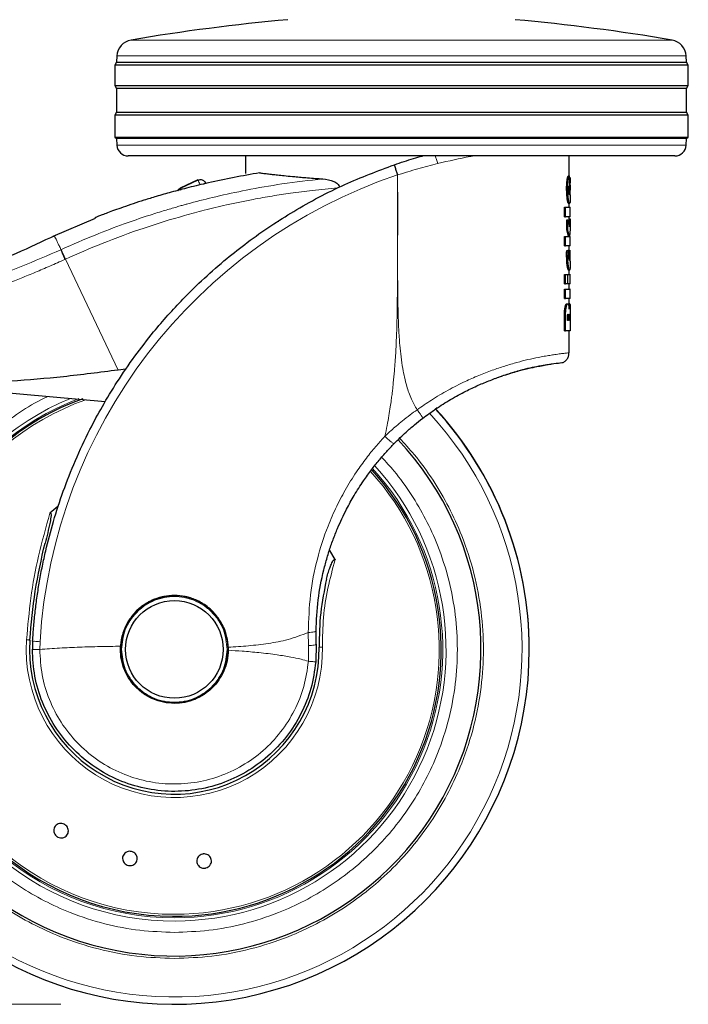
# Model space of a CAD drawing. Units: millimetres. Extents: x 0 to 210, y 0 to 297.
# Drawn here: x 46 to 52, y 204 to 213 of the extents above; entities that cross this region are included whole.
import ezdxf

# ---------------------------------------------------------------- set-up
doc = ezdxf.new("R2010")
doc.units = ezdxf.units.MM
doc.styles.add('SLDTEXTSTYLE0', font='TXT', dxfattribs={"width": 0.75})
doc.dimstyles.new('SLDDIMSTYLE2', dxfattribs={"dimtxt": 3.5, "dimasz": 3.302, "dimexe": 0, "dimexo": 0.0625, "dimgap": 0.875, "dimtad": 1, "dimdec": 0, "dimlfac": 20, "dimrnd": 1e-09, "dimzin": 12, "dimdsep": 46, "dimtxsty": 'SLDTEXTSTYLE0', "dimsah": 1, "dimcen": 0.09, "dimadec": 0, "dimazin": 3, "dimtol": 1, "dimtp": 3, "dimtm": 3, "dimtfac": 1, "dimtdec": 0, "dimtofl": 0, "dimtmove": 0, "dimatfit": 3, "dimfxl": 1, "dimfrac": 2, "dimtolj": 1, "dimarcsym": 0})

# ---------------------------------------------------------------- blocks, each defined once
blk = doc.blocks.new('_D_4')
at = {"color": 7, "linetype": 'Continuous', "lineweight": 0}
for p, q in [((49.6402, 226.9123), (32.694, 226.9123)), ((33.694, 226.9123), (33.694, 204.1513)), ((46.8512, 204.1513), (32.694, 204.1513))]:
    blk.add_line(p, q, dxfattribs=at)
at = {"color": 7, "linetype": 'Continuous', "lineweight": 18}
for points in [[(33.694, 226.9123), (33.194, 223.6103), (34.194, 223.6103)], [(33.694, 204.1513), (34.194, 207.4533), (33.194, 207.4533)]]:
    blk.add_solid(points, dxfattribs=at)
at = {"color": 7, "linetype": 'Continuous', "lineweight": 18, "char_height": 3.5, "attachment_point": 1, "rotation": 90, "style": 'SLDTEXTSTYLE0'}
for s, insert in [('±3', (29.1823, 217.503)), ('455', (29.1823, 208.4322))]:
    blk.add_mtext(s, dxfattribs=dict(at, insert=insert))

msp = doc.modelspace()

# ---------------------------------------------------------------- linework, layer by layer
at = {"color": 8, "linetype": 'Continuous', "lineweight": 18}
for p, q in [((47.46957, 212.64189), (52.2328, 212.64189)), ((52.35745, 212.50186), (47.34492, 212.50186)), ((47.34517, 211.71611), (52.3572, 211.71611)), ((48.0602, 211.40875), (48.05916, 211.41095)), ((51.30857, 211.40324), (51.31869, 211.40324)), ((51.30483, 211.33301), (51.31497, 211.33301)), ((51.33296, 211.34137), (51.3348, 211.34137)), ((51.3109, 211.24102), (51.32101, 211.24102)), ((48.77073, 211.04335), (48.75984, 211.04335)), ((46.85734, 210.79814), (46.85294, 210.79614)), ((51.30516, 210.76952), (51.3153, 210.76952)), ((46.89209, 210.71288), (46.88774, 210.7109)), ((46.89209, 210.71288), (47.35513, 209.73621)), ((51.30491, 210.74919), (51.31506, 210.74919)), ((51.31051, 210.65381), (51.32062, 210.65381)), ((51.29099, 210.28821), (51.30123, 210.28821)), ((51.28527, 210.19814), (51.29555, 210.19814)), ((51.32148, 210.18786), (51.31193, 210.18786)), ((49.03071, 207.42581), (49.03333, 207.30948)), ((46.66619, 207.27635), (46.66839, 207.3442)), ((49.03333, 207.30948), (49.03164, 207.17246))]:
    msp.add_line(p, q, dxfattribs=at)
at = {"color": 7, "linetype": 'Continuous', "lineweight": 25}
for p, q in [((47.34492, 212.50186), (47.34203, 212.4467)), ((52.36034, 212.4467), (52.35745, 212.50186)), ((47.34203, 212.4467), (47.32618, 212.42135)), ((47.32618, 212.42135), (47.32618, 212.24135)), ((52.37618, 212.42135), (47.32618, 212.42135)), ((47.34203, 212.4467), (52.36034, 212.4467)), ((52.37618, 212.42135), (52.36034, 212.4467)), ((52.37618, 212.24135), (52.37618, 212.42135)), ((47.32618, 212.24135), (47.3428, 212.21476)), ((47.32618, 212.24135), (52.37618, 212.24135)), ((47.3428, 212.21476), (47.3428, 212.00793)), ((52.35957, 212.21476), (47.3428, 212.21476)), ((52.35957, 212.21476), (52.37618, 212.24135)), ((52.35957, 212.00793), (52.35957, 212.21476)), ((47.3428, 212.00793), (47.32618, 211.98135)), ((47.3428, 212.00793), (52.35957, 212.00793)), ((52.37618, 211.98135), (52.35957, 212.00793)), ((47.32618, 211.98135), (47.32618, 211.78635)), ((52.37618, 211.98135), (47.32618, 211.98135)), ((52.37618, 211.78635), (52.37618, 211.98135)), ((47.32618, 211.78635), (47.34201, 211.77646)), ((47.32618, 211.78635), (52.37618, 211.78635)), ((47.34201, 211.77646), (47.34517, 211.71611)), ((52.36036, 211.77646), (47.34201, 211.77646)), ((52.3572, 211.71611), (52.36036, 211.77646)), ((52.36036, 211.77646), (52.37618, 211.78635)), ((52.25734, 211.62135), (47.44503, 211.62135)), ((48.47618, 211.62135), (48.47618, 211.46796)), ((51.32618, 211.44704), (51.32618, 211.62135)), ((48.05916, 211.41095), (47.90287, 211.33727)), ((48.05916, 211.40845), (47.90287, 211.33477)), ((48.12571, 211.38455), (48.12671, 211.38241)), ((48.12671, 211.38491), (48.12958, 211.37883)), ((51.31704, 211.44704), (51.3271, 211.44704)), ((51.32618, 211.44954), (51.3271, 211.44954)), ((51.3271, 211.44704), (51.33456, 211.31245)), ((51.33606, 211.43246), (51.3327, 211.426)), ((51.3327, 211.426), (51.33436, 211.38326)), ((51.33606, 211.43246), (51.33618, 211.38488)), ((51.33618, 211.27935), (51.33618, 211.3896)), ((51.32482, 211.3299), (51.32511, 211.34496)), ((51.32598, 211.35644), (51.33144, 211.27993)), ((51.33475, 211.32583), (51.33456, 211.31245)), ((51.3348, 211.34137), (51.33475, 211.32583)), ((51.32147, 211.20367), (51.3315, 211.20367)), ((51.32618, 211.16924), (51.32618, 211.20367)), ((51.33144, 211.27993), (51.32969, 211.27993)), ((51.33027, 211.27874), (51.33091, 211.27874)), ((51.33091, 211.27874), (51.33039, 211.2785)), ((51.33144, 211.27993), (51.33091, 211.27874)), ((51.28527, 211.08652), (51.28527, 211.16924)), ((51.28527, 211.16924), (51.29555, 211.16924)), ((51.29555, 211.08652), (51.29555, 211.16924)), ((51.33618, 211.16943), (51.33618, 211.17193)), ((51.33618, 211.08634), (51.33618, 211.16943)), ((47.15367, 211.07192), (46.78124, 210.91161)), ((51.28527, 211.08652), (51.29555, 211.08652)), ((51.3054, 210.97057), (51.3054, 211.05879)), ((51.3054, 211.05879), (51.31554, 211.05879)), ((51.31554, 210.97057), (51.31554, 211.05879)), ((51.31554, 211.05879), (51.33043, 210.99592)), ((51.32298, 211.0274), (51.32618, 211.06644)), ((51.32618, 211.06385), (51.32618, 211.08652)), ((51.32618, 211.06894), (51.33618, 211.06894)), ((51.32618, 211.06644), (51.33618, 211.06644)), ((51.33043, 210.99592), (51.33618, 211.06644)), ((51.33618, 211.06894), (51.33618, 211.06644)), ((51.33618, 211.06644), (51.33618, 210.97536)), ((51.32007, 210.9132), (51.3054, 210.97057)), ((51.3054, 210.97057), (51.31554, 210.97057)), ((51.33011, 210.9132), (51.31554, 210.97057)), ((51.33618, 210.97536), (51.33105, 210.9132)), ((51.28527, 210.83048), (51.28527, 210.9132)), ((51.28527, 210.9132), (51.29555, 210.9132)), ((51.29555, 210.83048), (51.29555, 210.9132)), ((51.29555, 210.9132), (51.33011, 210.9132)), ((51.33105, 210.9132), (51.33618, 210.9132)), ((51.33618, 210.83048), (51.33618, 210.9132)), ((51.28527, 210.83048), (51.29555, 210.83048)), ((51.30491, 210.74919), (51.30516, 210.76952)), ((51.30516, 210.76952), (51.30592, 210.78936)), ((51.30592, 210.78936), (51.31606, 210.78936)), ((51.3153, 210.76952), (51.31506, 210.74919)), ((51.31606, 210.78936), (51.3153, 210.76952)), ((51.32739, 210.78936), (51.31606, 210.78936)), ((51.32618, 210.78936), (51.32618, 210.83048)), ((51.32672, 210.75422), (51.32689, 210.76903)), ((51.32689, 210.76903), (51.32739, 210.78936)), ((51.33412, 210.78936), (51.33428, 210.76953)), ((51.33428, 210.76953), (51.33432, 210.75469)), ((51.33618, 210.78954), (51.33618, 210.79204)), ((51.33618, 210.6937), (51.33618, 210.78954)), ((51.32101, 210.61723), (51.33105, 210.61723)), ((51.32618, 210.57826), (51.32618, 210.61723)), ((51.28527, 210.49554), (51.28527, 210.57826)), ((51.28527, 210.57826), (51.29555, 210.57826)), ((51.29555, 210.49554), (51.29555, 210.57826)), ((51.29555, 210.57826), (51.31167, 210.57826)), ((51.31167, 210.57826), (51.31167, 210.49554)), ((51.31554, 210.49554), (51.31554, 210.57826)), ((51.31554, 210.57826), (51.33618, 210.57826)), ((51.33618, 210.57832), (51.33618, 210.58082)), ((51.33618, 210.49548), (51.33618, 210.57832)), ((51.28527, 210.49554), (51.29555, 210.49554)), ((51.28527, 210.36668), (51.28527, 210.4494)), ((51.28527, 210.4494), (51.29555, 210.4494)), ((51.31167, 210.49554), (51.29555, 210.49554)), ((51.29555, 210.36668), (51.29555, 210.4494)), ((51.33618, 210.49554), (51.31554, 210.49554)), ((51.32618, 210.4494), (51.32618, 210.49554)), ((51.33618, 210.44959), (51.33618, 210.45209)), ((51.33618, 210.36649), (51.33618, 210.44959)), ((51.28527, 210.36668), (51.29555, 210.36668)), ((51.32618, 210.32006), (51.32618, 210.36668)), ((51.30507, 210.31911), (51.31522, 210.31911)), ((51.32325, 210.32006), (51.33327, 210.32006)), ((51.32618, 210.32256), (51.33327, 210.32256)), ((51.33164, 210.32006), (51.33327, 210.32256)), ((51.28527, 210.08123), (51.28527, 210.19814)), ((51.29555, 210.08123), (51.29555, 210.19814)), ((51.31193, 210.17184), (51.31193, 210.18786)), ((51.32148, 210.17184), (51.31193, 210.17184)), ((51.32148, 210.18786), (51.32148, 210.17184)), ((51.32967, 210.17184), (51.32967, 210.18833)), ((51.33427, 210.17184), (51.32967, 210.17184)), ((51.33427, 210.19049), (51.33427, 210.17184)), ((51.33618, 210.19718), (51.33618, 210.08123)), ((51.28527, 210.08123), (51.29555, 210.08123)), ((51.32618, 209.88813), (51.32618, 210.08123)), ((47.42385, 209.74515), (47.35513, 209.73621)), ((47.24157, 209.45757), (45.4851, 209.61124)), ((50.16622, 209.40301), (50.15146, 209.39231)), ((46.82634, 208.53502), (46.75632, 208.47461)), ((49.26836, 208.06767), (49.22046, 208.14792)), ((49.10038, 207.32128), (49.09902, 207.4382)), ((46.60338, 207.35036), (46.60118, 207.27709)), ((49.10038, 207.32128), (49.09637, 207.16675)), ((48.32582, 207.29489), (48.32612, 207.26827))]:
    msp.add_line(p, q, dxfattribs=at)
at = {"color": 8, "linetype": 'Continuous', "lineweight": 18, "flags": 128}
for points in [[(48.07856, 211.36731), (48.07522, 211.37438), (48.07144, 211.38241), (48.06798, 211.38975), (48.06496, 211.39616), (48.06249, 211.40139), (48.06066, 211.40526), (48.05954, 211.40765), (48.05916, 211.40845)], [(47.90383, 211.33522), (47.90325, 211.33647), (47.90287, 211.33727)], [(47.90974, 211.32019), (47.90867, 211.32247), (47.9062, 211.32771), (47.90437, 211.33158), (47.90325, 211.33397), (47.90287, 211.33477)], [(46.54988, 207.36078), (46.55527, 207.36043), (46.56059, 207.36008), (46.5656, 207.35976), (46.57006, 207.35947), (46.57377, 207.35923), (46.57656, 207.35905), (46.57828, 207.35894), (46.57886, 207.3589)]]:
    msp.add_lwpolyline(points, dxfattribs=at)
at = {"color": 7, "linetype": 'Continuous', "lineweight": 25}
msp.add_circle((47.85118, 207.27635), 0.43, dxfattribs=at)
for centre, radius, start, end in [((50.44496, 195.14304), 17.75, 95.15153, 99.649896), ((49.25741, 195.14304), 17.75, 80.350104, 84.84847), ((47.49472, 212.49401), 0.15, 99.649896, 177), ((52.20765, 212.49401), 0.15, 3, 80.350104), ((47.44503, 211.72135), 0.1, 183, 270), ((52.25734, 211.72135), 0.1, 270, 357), ((47.92419, 211.29204), 0.05, 115.240865, 152.090838), ((47.92419, 211.28954), 0.05, 115.240865, 152.090838), ((47.85118, 207.27635), 3.125, 132.224338, 0), ((47.85118, 207.27635), 2.35, 110.079128, 269.572633), ((47.85118, 207.27885), 3.125, 0, 42.632586), ((47.85118, 207.27635), 3.125, 0, 42.61253), ((47.85118, 207.27635), 2.7, 180, 43.156709), ((47.85118, 207.27635), 2.7, 180, 43.156625), ((47.85118, 207.27635), 2.35, 269.572633, 42.215958), ((47.85118, 207.27635), 0.47432, 90, 177.983584), ((47.85118, 207.27635), 0.47285, 1.881464, 219.010633), ((47.85118, 207.27635), 0.47, 90, 0.613107), ((47.85118, 207.27635), 1.275, 176.287699, 0.935586)]:
    msp.add_arc(centre, radius, start, end, dxfattribs=at)
at = {"color": 8, "linetype": 'Continuous', "lineweight": 18}
for centre, radius, start, end in [((51.30373, 207.05578), 4.64431, 108.687174, 176.439487), ((48.12945, 211.34688), 0.03785, 95.679633, 118.226535), ((47.85118, 207.27635), 3.06098, 131.072468, 42.793218), ((47.85118, 207.27635), 2.39201, 112.47438, 270.169202), ((47.85118, 207.27635), 2.36309, 110.830638, 270), ((47.85118, 207.27635), 2.33247, 109.50216, 270), ((47.85118, 207.27635), 2.36309, 270, 42.371709), ((47.85118, 207.27635), 2.39201, 270.169202, 42.486793), ((47.85118, 207.27635), 2.33247, 270, 42.227454), ((47.85118, 207.27635), 1.30404, 176.287697, 0.935586)]:
    msp.add_arc(centre, radius, start, end, dxfattribs=at)
at = {"color": 7, "linetype": 'Continuous', "lineweight": 25}
for points, knots in [([(49.78865, 211.54454), (49.84493, 211.56349), (49.92698, 211.59112), (50.00912, 211.61378), (50.03492, 211.6209)], [0, 0, 0, 0, 0.685973, 1, 1, 1, 1]), ([(46.60338, 207.35036), (46.60632, 207.39398), (46.61222, 207.4816), (46.62575, 207.61318), (46.64285, 207.74541), (46.66392, 207.87815), (46.68895, 208.01129), (46.72728, 208.1872), (46.78532, 208.40775), (46.87191, 208.67333), (46.97841, 208.9436), (47.09479, 209.19213), (47.21896, 209.42259), (47.35006, 209.63869), (47.50044, 209.85804), (47.69086, 210.10411), (47.89566, 210.33379), (48.1136, 210.54668), (48.30329, 210.71245), (48.49885, 210.86615), (48.69528, 211.005), (48.97711, 211.18254), (49.33579, 211.37418), (49.64159, 211.48922), (49.78865, 211.54454)], [0, 0, 0, 0, 0.02345709, 0.04710765, 0.07095199, 0.09499039, 0.11922297, 0.14364989, 0.19161592, 0.24158736, 0.29356548, 0.3475514, 0.38892852, 0.43419079, 0.48333801, 0.53180754, 0.60138956, 0.64857722, 0.69553091, 0.73674283, 0.78223441, 0.82473255, 0.91571493, 1, 1, 1, 1]), ([(48.60192, 211.4726), (48.52685, 211.45931), (48.37446, 211.43231), (48.1671, 211.3886), (47.98271, 211.34477), (47.83017, 211.3046), (47.69889, 211.26697), (47.58777, 211.23285), (47.49001, 211.20108), (47.40304, 211.17136), (47.32698, 211.14419), (47.26589, 211.12158), (47.21895, 211.10371), (47.18339, 211.0899), (47.16172, 211.08135), (47.15216, 211.07756), (47.15162, 211.07734), (47.15137, 211.07724)], [0, 0, 0, 0, 0.1413179, 0.2868649, 0.3990703, 0.5012923, 0.5888127, 0.6623443, 0.7270285, 0.7900801, 0.844209, 0.8895504, 0.924585, 0.9526588, 0.9786911, 0.9905137, 1, 1, 1, 1]), ([(48.60192, 211.4726), (48.61363, 211.47116), (48.63793, 211.46818), (48.67936, 211.46329), (48.72451, 211.45815), (48.77552, 211.45257), (48.83681, 211.44623), (48.90225, 211.43997), (48.96562, 211.43432), (49.02619, 211.42933), (49.08975, 211.42451), (49.13609, 211.42145), (49.15808, 211.42)], [0, 0, 0, 0, 0.09638136, 0.19998899, 0.29456071, 0.38959189, 0.50450886, 0.6321975, 0.72184253, 0.80680196, 0.90828511, 1, 1, 1, 1]), ([(49.78865, 211.54454), (49.78859, 211.54308), (49.78846, 211.54016), (49.79363, 211.52294), (49.79939, 211.50468), (49.80611, 211.48391), (49.81191, 211.46656), (49.81569, 211.45525)], [0, 0, 0, 0, 0.2472086, 0.4958361, 0.6276586, 0.7573466, 1, 1, 1, 1]), ([(48.05916, 211.40845), (48.06541, 211.41056), (48.0779, 211.41479), (48.09778, 211.41138), (48.11529, 211.40136), (48.12223, 211.39015), (48.12571, 211.38455)], [0, 0, 0, 0, 0.2499843, 0.5000009, 0.7499983, 1, 1, 1, 1]), ([(49.15808, 211.42), (49.19078, 211.41562), (49.23594, 211.40957), (49.28361, 211.38284), (49.29868, 211.36607), (49.30388, 211.35583), (49.30499, 211.35065), (49.30554, 211.34813)], [0, 0, 0, 0, 0.5911266, 0.8163056, 0.9158951, 0.9591242, 1, 1, 1, 1]), ([(49.81689, 211.45455), (49.81679, 211.45451), (49.81666, 211.45446), (49.81648, 211.45444), (49.8164, 211.45444), (49.81634, 211.45446), (49.81629, 211.4545), (49.8162, 211.4546), (49.81613, 211.4548), (49.81608, 211.45498), (49.81602, 211.45507), (49.81599, 211.45509), (49.81598, 211.4551), (49.81592, 211.45511), (49.81583, 211.45513), (49.81574, 211.45519), (49.81571, 211.45523), (49.81569, 211.45525)], [0, 0, 0, 0, 0.1939584, 0.2648175, 0.3192822, 0.3444198, 0.3703336, 0.4302563, 0.5954884, 0.7348556, 0.7759172, 0.7899915, 0.795245, 0.8007984, 0.9068368, 0.9538368, 1, 1, 1, 1]), ([(51.30483, 211.33301), (51.30499, 211.34587), (51.30532, 211.37124), (51.30749, 211.39267), (51.30857, 211.40324)], [0, 0, 0, 0, 0.507089, 1, 1, 1, 1]), ([(51.30857, 211.40324), (51.30988, 211.41268), (51.31259, 211.4322), (51.31552, 211.44199), (51.31704, 211.44704)], [0, 0, 0, 0, 0.48364377, 1, 1, 1, 1]), ([(51.31497, 211.33301), (51.31514, 211.34587), (51.31546, 211.37124), (51.31762, 211.39267), (51.31869, 211.40324)], [0, 0, 0, 0, 0.5071003, 1, 1, 1, 1]), ([(51.31869, 211.40324), (51.31999, 211.41268), (51.32268, 211.4322), (51.32559, 211.44199), (51.3271, 211.44704)], [0, 0, 0, 0, 0.4836615, 1, 1, 1, 1]), ([(51.33436, 211.38326), (51.33449, 211.37629), (51.33474, 211.36282), (51.33478, 211.34836), (51.3348, 211.34137)], [0, 0, 0, 0, 0.5166898, 1, 1, 1, 1]), ([(51.3109, 211.24102), (51.31003, 211.2474), (51.30831, 211.25996), (51.30558, 211.29025), (51.30513, 211.31587), (51.30483, 211.33301)], [0, 0, 0, 0, 0.2549329, 0.5016393, 1, 1, 1, 1]), ([(51.32101, 211.24102), (51.32014, 211.24741), (51.31843, 211.25996), (51.31572, 211.29025), (51.31527, 211.31587), (51.31497, 211.33301)], [0, 0, 0, 0, 0.2549432, 0.5016391, 1, 1, 1, 1]), ([(51.3267, 211.2938), (51.32617, 211.29906), (51.3254, 211.30685), (51.32489, 211.31991), (51.32484, 211.32654), (51.32482, 211.3299)], [0, 0, 0, 0, 0.5076865, 0.7507223, 1, 1, 1, 1]), ([(51.32511, 211.34496), (51.32522, 211.34706), (51.32543, 211.35131), (51.32579, 211.35471), (51.32598, 211.35644)], [0, 0, 0, 0, 0.4940214, 1, 1, 1, 1]), ([(51.33039, 211.2785), (51.32976, 211.27917), (51.32849, 211.28052), (51.3273, 211.28934), (51.3267, 211.2938)], [0, 0, 0, 0, 0.4937962, 1, 1, 1, 1]), ([(51.32147, 211.20367), (51.31987, 211.20514), (51.31667, 211.20809), (51.31283, 211.23004), (51.3109, 211.24102)], [0, 0, 0, 0, 0.5000018, 1, 1, 1, 1]), ([(51.3315, 211.20367), (51.32991, 211.20514), (51.32674, 211.20809), (51.32292, 211.23004), (51.32101, 211.24102)], [0, 0, 0, 0, 0.5000056, 1, 1, 1, 1]), ([(51.33596, 211.23917), (51.33583, 211.23371), (51.33557, 211.22283), (51.33449, 211.20728), (51.33271, 211.20513), (51.3315, 211.20367)], [0, 0, 0, 0, 0.242389, 0.4831946, 1, 1, 1, 1]), ([(51.33618, 211.27935), (51.33618, 211.27213), (51.33618, 211.25736), (51.33603, 211.24533), (51.33596, 211.23917)], [0, 0, 0, 0, 0.48813005, 1, 1, 1, 1]), ([(51.29555, 211.16924), (51.30753, 211.16924), (51.33149, 211.16924), (51.33461, 211.16924), (51.33618, 211.16924)], [0, 0, 0, 0, 0.4999997, 1, 1, 1, 1]), ([(51.33618, 211.08652), (51.33461, 211.08652), (51.33149, 211.08652), (51.30753, 211.08652), (51.29555, 211.08652)], [0, 0, 0, 0, 0.5000003, 1, 1, 1, 1]), ([(46.80344, 210.92225), (46.57509, 210.81336), (46.33681, 210.69973), (46.08621, 210.61901), (46.07575, 210.61564)], [0, 0, 0, 0, 0.9582806, 1, 1, 1, 1]), ([(51.33618, 210.83048), (51.33461, 210.83048), (51.33149, 210.83048), (51.30753, 210.83048), (51.29555, 210.83048)], [0, 0, 0, 0, 0.5000003, 1, 1, 1, 1]), ([(51.31051, 210.65381), (51.30969, 210.66016), (51.30806, 210.67286), (51.30553, 210.70449), (51.30516, 210.73106), (51.30491, 210.74919)], [0, 0, 0, 0, 0.2411484, 0.4818703, 1, 1, 1, 1]), ([(51.32062, 210.65381), (51.31981, 210.66016), (51.31819, 210.67286), (51.31567, 210.70449), (51.31531, 210.73106), (51.31506, 210.74919)], [0, 0, 0, 0, 0.2411371, 0.4818553, 1, 1, 1, 1]), ([(51.32805, 210.71549), (51.32785, 210.71792), (51.32744, 210.72292), (51.32685, 210.73587), (51.32677, 210.74668), (51.32672, 210.75422)], [0, 0, 0, 0, 0.2227842, 0.4579651, 1, 1, 1, 1]), ([(51.33123, 210.70186), (51.33066, 210.7024), (51.32983, 210.70318), (51.32872, 210.70919), (51.32828, 210.71339), (51.32805, 210.71549)], [0, 0, 0, 0, 0.5232252, 0.7617292, 1, 1, 1, 1]), ([(51.33362, 210.7162), (51.33348, 210.714), (51.33322, 210.70965), (51.33248, 210.70335), (51.33174, 210.70246), (51.33123, 210.70186)], [0, 0, 0, 0, 0.2472979, 0.4889046, 1, 1, 1, 1]), ([(51.33432, 210.75469), (51.3343, 210.74732), (51.33426, 210.73664), (51.33397, 210.72382), (51.33373, 210.71872), (51.33362, 210.7162)], [0, 0, 0, 0, 0.5299714, 0.7681736, 1, 1, 1, 1]), ([(51.33618, 210.6937), (51.33618, 210.69311), (51.33619, 210.68456), (51.33618, 210.66998), (51.33601, 210.65795), (51.33593, 210.65189)], [0, 0, 0, 0, 0.035491, 0.5136759, 1, 1, 1, 1]), ([(51.32101, 210.61723), (51.31942, 210.61872), (51.31703, 210.62095), (51.31317, 210.63671), (51.3114, 210.64808), (51.31051, 210.65381)], [0, 0, 0, 0, 0.5008775, 0.7489139, 1, 1, 1, 1]), ([(51.33105, 210.61723), (51.32946, 210.61872), (51.32709, 210.62095), (51.32325, 210.63671), (51.3215, 210.64808), (51.32062, 210.65381)], [0, 0, 0, 0, 0.5008786, 0.7489179, 1, 1, 1, 1]), ([(51.33593, 210.65189), (51.33578, 210.64655), (51.3355, 210.63583), (51.3343, 210.62069), (51.33237, 210.61864), (51.33105, 210.61723)], [0, 0, 0, 0, 0.2384976, 0.4784961, 1, 1, 1, 1]), ([(51.29555, 210.4494), (51.30753, 210.4494), (51.33149, 210.4494), (51.33461, 210.4494), (51.33618, 210.4494)], [0, 0, 0, 0, 0.4999997, 1, 1, 1, 1]), ([(51.33618, 210.36668), (51.33461, 210.36668), (51.33149, 210.36668), (51.30753, 210.36668), (51.29555, 210.36668)], [0, 0, 0, 0, 0.5000003, 1, 1, 1, 1]), ([(51.28527, 210.19814), (51.28548, 210.21569), (51.28579, 210.2407), (51.28831, 210.27089), (51.29012, 210.28259), (51.29099, 210.28821)], [0, 0, 0, 0, 0.5506472, 0.7842492, 1, 1, 1, 1]), ([(51.29099, 210.28821), (51.29194, 210.29298), (51.29386, 210.30251), (51.29742, 210.3122), (51.30128, 210.31816), (51.30377, 210.31878), (51.30507, 210.31911)], [0, 0, 0, 0, 0.2375773, 0.4744371, 0.7245772, 1, 1, 1, 1]), ([(51.29555, 210.19814), (51.29577, 210.21569), (51.29607, 210.2407), (51.29857, 210.27089), (51.30037, 210.28259), (51.30123, 210.28821)], [0, 0, 0, 0, 0.5506669, 0.7842655, 1, 1, 1, 1]), ([(51.30123, 210.28821), (51.30218, 210.29298), (51.30408, 210.30251), (51.30762, 210.3122), (51.31145, 210.31816), (51.31392, 210.31878), (51.31522, 210.31911)], [0, 0, 0, 0, 0.2375847, 0.4744455, 0.7245777, 1, 1, 1, 1]), ([(51.31522, 210.31911), (51.31665, 210.31877), (51.31934, 210.31813), (51.32141, 210.31097), (51.32238, 210.30763)], [0, 0, 0, 0, 0.5330244, 1, 1, 1, 1]), ([(51.32238, 210.30763), (51.32318, 210.30309), (51.32488, 210.29353), (51.3258, 210.27958), (51.32628, 210.27225)], [0, 0, 0, 0, 0.4747915, 1, 1, 1, 1]), ([(51.32628, 210.27225), (51.32666, 210.27955), (51.3274, 210.29388), (51.32867, 210.30327), (51.32929, 210.30787)], [0, 0, 0, 0, 0.5098044, 1, 1, 1, 1]), ([(51.32929, 210.30787), (51.32997, 210.31142), (51.33144, 210.31906), (51.33263, 210.31971), (51.33327, 210.32006)], [0, 0, 0, 0, 0.4652033, 1, 1, 1, 1]), ([(51.33327, 210.32006), (51.33406, 210.3189), (51.33521, 210.31722), (51.33585, 210.30355), (51.33599, 210.29403), (51.33606, 210.28928)], [0, 0, 0, 0, 0.5297187, 0.7656453, 1, 1, 1, 1]), ([(51.33606, 210.28928), (51.3361, 210.28365), (51.33618, 210.2718), (51.33619, 210.24088), (51.33618, 210.21527), (51.33618, 210.19718)], [0, 0, 0, 0, 0.2103565, 0.4423556, 1, 1, 1, 1]), ([(51.31193, 210.18786), (51.31197, 210.19418), (51.31203, 210.20298), (51.31258, 210.21355), (51.31302, 210.2174), (51.31322, 210.21917)], [0, 0, 0, 0, 0.5800064, 0.8066275, 1, 1, 1, 1]), ([(51.31322, 210.21917), (51.31346, 210.22062), (51.31393, 210.22358), (51.31531, 210.22772), (51.31644, 210.22818), (51.31724, 210.2285)], [0, 0, 0, 0, 0.2211495, 0.4524625, 1, 1, 1, 1]), ([(51.31724, 210.2285), (51.31759, 210.22839), (51.31827, 210.2282), (51.31918, 210.22626), (51.31995, 210.2231), (51.32031, 210.22005), (51.32049, 210.21851)], [0, 0, 0, 0, 0.2747832, 0.5231634, 0.7593894, 1, 1, 1, 1]), ([(51.32049, 210.21851), (51.32078, 210.21439), (51.32145, 210.20476), (51.32147, 210.19401), (51.32148, 210.18786)], [0, 0, 0, 0, 0.4280501, 1, 1, 1, 1]), ([(51.32967, 210.18833), (51.3297, 210.19448), (51.32974, 210.20316), (51.33007, 210.2136), (51.33032, 210.21754), (51.33043, 210.21941)], [0, 0, 0, 0, 0.5604675, 0.7915891, 1, 1, 1, 1]), ([(51.33043, 210.21941), (51.33056, 210.22097), (51.33083, 210.22411), (51.33154, 210.22856), (51.33208, 210.22909), (51.33245, 210.22945)], [0, 0, 0, 0, 0.2282843, 0.4625087, 1, 1, 1, 1]), ([(51.33245, 210.22945), (51.33262, 210.22935), (51.33293, 210.22916), (51.33333, 210.22729), (51.33366, 210.22423), (51.33381, 210.22122), (51.33388, 210.21971)], [0, 0, 0, 0, 0.2796641, 0.5306132, 0.7656057, 1, 1, 1, 1]), ([(51.33388, 210.22221), (51.33394, 210.22044), (51.33408, 210.21668), (51.33424, 210.20686), (51.33426, 210.19874), (51.33427, 210.19299)], [0, 0, 0, 0, 0.2064978, 0.4375746, 1, 1, 1, 1]), ([(51.33388, 210.21971), (51.33394, 210.21794), (51.33408, 210.21418), (51.33424, 210.20436), (51.33426, 210.19624), (51.33427, 210.19049)], [0, 0, 0, 0, 0.2064966, 0.4375779, 1, 1, 1, 1]), ([(51.33618, 210.08123), (51.33461, 210.08123), (51.33149, 210.08123), (51.30753, 210.08123), (51.29555, 210.08123)], [0, 0, 0, 0, 0.5000003, 1, 1, 1, 1]), ([(51.27398, 209.80336), (51.28201, 209.80832), (51.29818, 209.8183), (51.31524, 209.84131), (51.32549, 209.86717), (51.32584, 209.88512), (51.32602, 209.89377)], [0, 0, 0, 0, 0.2551434, 0.5141053, 0.7655562, 1, 1, 1, 1]), ([(47.35513, 209.73621), (47.19487, 209.71553), (46.88134, 209.67506), (46.40929, 209.63458), (45.94601, 209.61007), (45.63676, 209.61085), (45.4851, 209.61124)], [0, 0, 0, 0, 0.2584248, 0.5055755, 0.7575117, 1, 1, 1, 1]), ([(51.09735, 209.77376), (51.09839, 209.77393), (51.10242, 209.77458), (51.07396, 209.7699), (51.01352, 209.75845), (50.91821, 209.73697), (50.80435, 209.7068), (50.71352, 209.6747), (50.67196, 209.66001)], [0, 0, 0, 0, 0.0669102, 0.2598805, 0.4528364, 0.6452618, 0.837655, 1, 1, 1, 1]), ([(50.75574, 209.69052), (50.79631, 209.70398), (50.90527, 209.74015), (51.04825, 209.7699), (51.17485, 209.79129), (51.25644, 209.80087), (51.26801, 209.80247), (51.27381, 209.80327)], [0, 0, 0, 0, 0.1283335, 0.3446652, 0.5622174, 0.7807646, 1, 1, 1, 1]), ([(51.04189, 209.76775), (51.04255, 209.7679), (51.09907, 209.78114), (51.17338, 209.78988), (51.25835, 209.80153), (51.26888, 209.80281), (51.27415, 209.80345)], [0, 0, 0, 0, 0.0038981, 0.3345735, 0.6667638, 1, 1, 1, 1]), ([(50.03753, 209.31141), (50.07539, 209.33944), (50.15577, 209.39896), (50.2838, 209.47908), (50.40997, 209.54782), (50.52705, 209.60314), (50.63264, 209.64645), (50.70355, 209.67292), (50.73692, 209.68335), (50.73854, 209.68385)], [0, 0, 0, 0, 0.1646583, 0.3495719, 0.535349, 0.6882078, 0.8393442, 0.992235, 1, 1, 1, 1]), ([(49.78693, 209.08965), (49.80439, 209.10711), (49.8386, 209.14132), (49.89796, 209.19622), (49.96366, 209.2534), (50.01329, 209.29237), (50.03753, 209.31141)], [0, 0, 0, 0, 0.2224017, 0.4355362, 0.7243045, 1, 1, 1, 1]), ([(49.09902, 207.4382), (49.10321, 207.52992), (49.11147, 207.71097), (49.14949, 207.90786), (49.18089, 208.03066), (49.19606, 208.08455), (49.21234, 208.13763), (49.22969, 208.1899), (49.24808, 208.24132), (49.26747, 208.29189), (49.30473, 208.3829), (49.35849, 208.49746), (49.43562, 208.63645), (49.5092, 208.75202), (49.58319, 208.8549), (49.65188, 208.94125), (49.71868, 209.01855), (49.7646, 209.06639), (49.78693, 209.08965)], [0, 0, 0, 0, 0.1501355, 0.296349, 0.3271518, 0.3577072, 0.3880155, 0.4180759, 0.447889, 0.4774549, 0.5067729, 0.6089475, 0.6844755, 0.7669766, 0.8330885, 0.8917257, 0.9473626, 1, 1, 1, 1]), ([(46.75632, 208.47461), (46.75713, 208.47529), (46.75824, 208.47624), (46.75998, 208.47694), (46.7611, 208.47705), (46.76208, 208.47674), (46.76298, 208.47607), (46.76418, 208.47431), (46.76589, 208.46769), (46.76497, 208.44162), (46.74891, 208.35423), (46.7283, 208.27289), (46.71252, 208.21058)], [0, 0, 0, 0, 0.0112676, 0.0155624, 0.0199059, 0.0231376, 0.0263614, 0.0317583, 0.0456094, 0.0988008, 0.3097093, 1, 1, 1, 1]), ([(46.57886, 207.3589), (46.5915, 207.50272), (46.61676, 207.79), (46.68062, 208.0705), (46.71252, 208.21058)], [0, 0, 0, 0, 0.5006285, 1, 1, 1, 1]), ([(49.1909, 207.89533), (49.19496, 207.91151), (49.20307, 207.94386), (49.21749, 207.98831), (49.23134, 208.02308), (49.24238, 208.04535), (49.25029, 208.05825), (49.25616, 208.06583), (49.261, 208.06973), (49.2638, 208.07051), (49.26531, 208.07042), (49.26667, 208.0698), (49.26767, 208.06879), (49.26816, 208.06799), (49.26836, 208.06767)], [0, 0, 0, 0, 0.2523594, 0.5047643, 0.7067778, 0.8183102, 0.8805379, 0.9355675, 0.9632871, 0.9720953, 0.9789555, 0.9858338, 0.9942536, 1, 1, 1, 1]), ([(49.1909, 207.89533), (49.17078, 207.79679), (49.13059, 207.59991), (49.12754, 207.39801), (49.12601, 207.29716)], [0, 0, 0, 0, 0.50054712, 1, 1, 1, 1]), ([(47.85118, 207.75135), (47.82277, 207.74987), (47.763, 207.74676), (47.69526, 207.72653), (47.64668, 207.70549), (47.61937, 207.69132), (47.60038, 207.67986), (47.58643, 207.67078), (47.5624, 207.65431), (47.52739, 207.62556), (47.48934, 207.58545), (47.46032, 207.54751), (47.43793, 207.51164), (47.41638, 207.46977), (47.39724, 207.42029), (47.38242, 207.36206), (47.37877, 207.32304), (47.37698, 207.30391)], [0, 0, 0, 0, 0.1184575, 0.2491773, 0.2921759, 0.3397578, 0.3777161, 0.3848372, 0.4093741, 0.4995675, 0.5736477, 0.64011, 0.6989526, 0.7501732, 0.8366729, 0.9199431, 1, 1, 1, 1]), ([(47.83147, 207.74376), (47.81894, 207.74372), (47.77497, 207.74358), (47.72973, 207.73478), (47.70039, 207.72146), (47.69972, 207.72116)], [0, 0, 0, 0, 0.28017187, 0.98367251, 1, 1, 1, 1]), ([(48.32582, 207.29489), (48.32297, 207.32519), (48.31736, 207.3847), (48.29628, 207.44507), (48.28012, 207.48059), (48.26742, 207.50629), (48.24899, 207.53723), (48.22564, 207.56915), (48.20703, 207.59137), (48.18001, 207.62016), (48.14239, 207.65336), (48.09199, 207.68717), (48.04272, 207.7121), (47.99484, 207.72989), (47.93224, 207.74675), (47.88363, 207.74951), (47.85118, 207.75135)], [0, 0, 0, 0, 0.1251545, 0.2458588, 0.2615016, 0.2864692, 0.3643406, 0.4099333, 0.4498274, 0.4840232, 0.573051, 0.6563105, 0.733811, 0.8001321, 0.8666262, 1, 1, 1, 1]), ([(47.85118, 206.80135), (47.81895, 206.80325), (47.75447, 206.80705), (47.66176, 206.8374), (47.57686, 206.88448), (47.50332, 206.94812), (47.44406, 207.02522), (47.40199, 207.11271), (47.37707, 207.20703), (47.37701, 207.27162), (47.37698, 207.30391)], [0, 0, 0, 0, 0.1250005, 0.2500006, 0.3750004, 0.5, 0.6250003, 0.7499996, 0.875, 1, 1, 1, 1]), ([(49.09637, 207.16675), (49.08502, 207.0879), (49.06231, 206.93021), (48.97212, 206.7073), (48.84446, 206.50478), (48.67984, 206.33038), (48.48534, 206.19032), (48.26774, 206.08972), (48.03503, 206.03224), (47.79563, 206.01996), (47.55824, 206.05332), (47.33151, 206.13113), (47.12364, 206.25053), (46.94227, 206.40722), (46.79368, 206.59547), (46.68439, 206.80847), (46.61423, 207.03846), (46.60553, 207.19755), (46.60118, 207.27709)], [0, 0, 0, 0, 0.0625001, 0.1250001, 0.1875, 0.25, 0.3125, 0.375, 0.4374998, 0.5, 0.5624999, 0.6249999, 0.6875, 0.75, 0.8125002, 0.8749999, 0.9375, 1, 1, 1, 1]), ([(48.32612, 207.26827), (48.32386, 207.23756), (48.31936, 207.17612), (48.29021, 207.08782), (48.24584, 207.00658), (48.18628, 206.93551), (48.11421, 206.87717), (48.03223, 206.83418), (47.94344, 206.80654), (47.88194, 206.80308), (47.85118, 206.80135)], [0, 0, 0, 0, 0.1249996, 0.2499996, 0.3750003, 0.5000001, 0.6249999, 0.7499993, 0.8750002, 1, 1, 1, 1]), ([(46.88729, 205.73379), (46.8931, 205.72934), (46.90471, 205.72045), (46.9154, 205.70098), (46.91944, 205.67964), (46.91602, 205.65827), (46.90563, 205.63945), (46.88941, 205.62524), (46.8692, 205.61726), (46.84728, 205.61639), (46.83092, 205.62133), (46.81625, 205.62948), (46.8034, 205.64079), (46.7925, 205.6599), (46.78852, 205.68134), (46.79193, 205.70267), (46.80232, 205.72151), (46.81854, 205.73571), (46.83876, 205.7437), (46.86065, 205.74452), (46.87709, 205.73972), (46.88532, 205.73493), (46.88729, 205.73379)], [0, 0, 0, 0, 0.0536963, 0.1073953, 0.1610919, 0.2147759, 0.268446, 0.322114, 0.3757871, 0.4294667, 0.4831549, 0.4999975, 0.5536982, 0.6073966, 0.6610918, 0.7147773, 0.7684499, 0.8221157, 0.8757866, 0.9294633, 0.9831574, 1, 1, 1, 1]), ([(47.473, 205.49715), (47.47998, 205.49495), (47.49394, 205.49056), (47.51064, 205.47593), (47.52174, 205.45725), (47.52583, 205.43601), (47.5225, 205.41476), (47.51212, 205.39587), (47.49586, 205.38146), (47.47556, 205.37315), (47.4585, 205.37219), (47.44193, 205.37483), (47.42598, 205.38106), (47.40921, 205.39529), (47.39813, 205.41408), (47.39403, 205.43529), (47.39736, 205.45655), (47.40774, 205.47544), (47.42401, 205.48986), (47.4443, 205.49812), (47.46139, 205.49923), (47.47076, 205.49755), (47.473, 205.49715)], [0, 0, 0, 0, 0.053699, 0.1073994, 0.1610951, 0.2147778, 0.2684495, 0.3221149, 0.3757875, 0.429466, 0.4831578, 0.4999997, 0.5536976, 0.6073981, 0.6610931, 0.714778, 0.7684523, 0.8221192, 0.8757868, 0.929467, 0.9831584, 1, 1, 1, 1]), ([(48.10433, 205.4751), (48.11164, 205.47543), (48.12626, 205.47608), (48.14696, 205.46804), (48.16377, 205.45428), (48.17488, 205.43572), (48.17902, 205.41461), (48.17573, 205.39331), (48.16538, 205.3742), (48.14915, 205.35945), (48.13344, 205.35272), (48.11696, 205.34953), (48.09985, 205.34994), (48.07922, 205.35757), (48.06239, 205.37143), (48.05128, 205.38997), (48.04714, 205.41108), (48.05043, 205.43238), (48.06079, 205.4515), (48.07703, 205.4662), (48.09271, 205.47309), (48.10209, 205.47471), (48.10433, 205.4751)], [0, 0, 0, 0, 0.0536985, 0.1073967, 0.161093, 0.2147774, 0.2684495, 0.3221167, 0.3757865, 0.429467, 0.4831598, 0.5000011, 0.5536997, 0.6073986, 0.6610937, 0.7147784, 0.7684531, 0.8221187, 0.875788, 0.9294653, 0.9831591, 1, 1, 1, 1])]:
    msp.add_open_spline(points, degree=3, knots=knots, dxfattribs=at)
at = {"color": 8, "linetype": 'Continuous', "lineweight": 18}
for points, knots in [([(50.16918, 211.55433), (50.1111, 211.53953), (49.99376, 211.50965), (49.87623, 211.47304), (49.81689, 211.45455)], [0, 0, 0, 0, 0.49507243, 1, 1, 1, 1]), ([(50.16918, 211.55433), (50.1659, 211.56631), (50.16084, 211.58479), (50.15262, 211.60644), (50.14818, 211.61725), (50.14598, 211.62128), (50.14595, 211.62135)], [0, 0, 0, 0, 0.4753335, 0.7325841, 0.9957221, 1, 1, 1, 1]), ([(50.48465, 211.62135), (50.47498, 211.61968), (50.37524, 211.60254), (50.26696, 211.57721), (50.16918, 211.55433)], [0, 0, 0, 0, 0.0969702, 1, 1, 1, 1]), ([(46.85734, 210.79814), (46.95564, 210.84144), (47.13745, 210.92151), (47.39352, 211.0186), (47.59415, 211.08762), (47.74449, 211.1351), (47.83795, 211.16291), (47.89992, 211.18062), (47.93668, 211.19091), (47.96696, 211.19923), (48.05914, 211.22418), (48.23035, 211.26736), (48.49876, 211.32503), (48.81256, 211.38028), (49.03806, 211.40621), (49.15808, 211.42)], [0, 0, 0, 0, 0.1345776, 0.2489194, 0.3430652, 0.4004407, 0.4464846, 0.4652603, 0.4812063, 0.4943233, 0.5046117, 0.6008861, 0.7155693, 0.8486224, 1, 1, 1, 1]), ([(49.81569, 211.45525), (49.81563, 211.44143), (49.81548, 211.41108), (49.81529, 211.36145), (49.81511, 211.30364), (49.81498, 211.23765), (49.81493, 211.16348), (49.81496, 211.09889), (49.81503, 211.04285), (49.81512, 210.97994), (49.81532, 210.87695), (49.8155, 210.78399), (49.81555, 210.72266), (49.81556, 210.71363), (49.81556, 210.71), (49.81556, 210.70682), (49.81556, 210.69689), (49.81558, 210.66589), (49.81555, 210.60747), (49.81536, 210.51674), (49.81471, 210.39717), (49.81315, 210.26439), (49.81049, 210.1413), (49.80731, 210.04172), (49.80393, 209.96027), (49.7986, 209.85724), (49.79092, 209.74552), (49.78078, 209.63649), (49.77305, 209.56703), (49.76694, 209.51718), (49.76054, 209.46867), (49.75154, 209.40656), (49.73942, 209.33153), (49.72396, 209.24544), (49.71146, 209.18478), (49.70492, 209.15304)], [0, 0, 0, 0, 0.01794612, 0.03943331, 0.06446166, 0.0930312, 0.12514211, 0.1607945, 0.17693615, 0.1979251, 0.24251222, 0.31069757, 0.31867773, 0.32216785, 0.32242866, 0.32338707, 0.3262991, 0.33532718, 0.36365587, 0.40217442, 0.4531718, 0.51897013, 0.57464181, 0.61308517, 0.64837773, 0.68052163, 0.74708349, 0.79382106, 0.82274252, 0.83786309, 0.85906549, 0.8863069, 0.91941364, 0.95782667, 1, 1, 1, 1]), ([(49.81689, 211.45455), (49.81719, 211.36603), (49.81784, 211.16713), (49.81729, 210.89693), (49.81684, 210.64593), (49.81753, 210.44475), (49.82026, 210.26173), (49.82588, 210.10124), (49.83668, 209.93284), (49.85601, 209.76511), (49.89131, 209.60661), (49.93368, 209.4841), (49.97104, 209.41779), (49.98852, 209.38676)], [0, 0, 0, 0, 0.1268451, 0.285023, 0.3871932, 0.4865282, 0.5733109, 0.6494807, 0.7166179, 0.8151219, 0.8910342, 0.9490031, 1, 1, 1, 1]), ([(49.29005, 211.34078), (49.21546, 211.33384), (49.07647, 211.3209), (48.88405, 211.29575), (48.71047, 211.26901), (48.522, 211.23528), (48.32248, 211.19384), (48.12084, 211.14564), (47.87849, 211.0809), (47.57722, 210.98749), (47.22701, 210.85987), (46.99946, 210.76001), (46.89209, 210.71288)], [0, 0, 0, 0, 0.09022237, 0.16812334, 0.23368233, 0.3017487, 0.39870469, 0.47906743, 0.55141656, 0.7007955, 0.85880765, 1, 1, 1, 1]), ([(46.7945, 210.91797), (46.79471, 210.91756), (46.79519, 210.91664), (46.7997, 210.90761), (46.80848, 210.88978), (46.82126, 210.86352), (46.83592, 210.8329), (46.84721, 210.80851), (46.85294, 210.79614)], [0, 0, 0, 0, 0.1314116, 0.2982137, 0.5003612, 0.6859811, 0.8406325, 1, 1, 1, 1]), ([(45.42454, 210.29042), (45.66815, 210.35907), (46.15537, 210.49637), (46.62041, 210.69621), (46.85294, 210.79614)], [0, 0, 0, 0, 0.4999894, 1, 1, 1, 1]), ([(46.85294, 210.79614), (46.85392, 210.79277), (46.85594, 210.78584), (46.86407, 210.76508), (46.875, 210.73915), (46.88357, 210.72014), (46.88774, 210.7109)], [0, 0, 0, 0, 0.2431098, 0.4999994, 0.7568946, 1, 1, 1, 1]), ([(46.85734, 210.79814), (46.85832, 210.79477), (46.86034, 210.78784), (46.86845, 210.76707), (46.87937, 210.74114), (46.88793, 210.72213), (46.89209, 210.71288)], [0, 0, 0, 0, 0.2431057, 0.4999936, 0.7568875, 1, 1, 1, 1]), ([(46.88774, 210.7109), (46.8438, 210.69109), (46.75746, 210.65215), (46.62908, 210.59742), (46.50457, 210.54647), (46.38397, 210.49928), (46.2674, 210.45561), (46.13481, 210.40804), (45.9336, 210.33966), (45.6721, 210.25954), (45.38012, 210.18102), (45.1956, 210.13942), (45.10938, 210.11998)], [0, 0, 0, 0, 0.0770122, 0.1513426, 0.2229942, 0.2919679, 0.3582659, 0.4218875, 0.517036, 0.6978039, 0.858785, 1, 1, 1, 1]), ([(51.32574, 209.88813), (51.32589, 209.88814), (51.32875, 209.88843), (51.31793, 209.88738), (51.29257, 209.88468), (51.25278, 209.87992), (51.20664, 209.87368), (51.15778, 209.8662), (51.10892, 209.85787), (51.04637, 209.84606), (50.96761, 209.82912), (50.86826, 209.8042), (50.76231, 209.77327), (50.64904, 209.73508), (50.53177, 209.68964), (50.40141, 209.63205), (50.26164, 209.56074), (50.11949, 209.47751), (50.03051, 209.41585), (49.98852, 209.38676)], [0, 0, 0, 0, 0.0039124, 0.0771641, 0.1457361, 0.2096396, 0.2688904, 0.3144159, 0.3578411, 0.3991815, 0.4647258, 0.527037, 0.5910961, 0.6531953, 0.716542, 0.7790604, 0.8567662, 0.9324124, 1, 1, 1, 1]), ([(47.85118, 204.5554), (47.74058, 204.55931), (47.51594, 204.56723), (47.1792, 204.63255), (46.87122, 204.73144), (46.5974, 204.85622), (46.35806, 204.99605), (46.13251, 205.1606), (45.92381, 205.34895), (45.73544, 205.55766), (45.57091, 205.78321), (45.43103, 206.02256), (45.30639, 206.29637), (45.20687, 206.60435), (45.14394, 206.94109), (45.1235, 207.27634), (45.14394, 207.61159), (45.20686, 207.94833), (45.30639, 208.25631), (45.43102, 208.53014), (45.57092, 208.76944), (45.73536, 208.99512), (45.92404, 209.20336), (46.12438, 209.38687), (46.26991, 209.48852), (46.33869, 209.53656)], [0, 0, 0, 0, 0.0477841, 0.0970502, 0.1477023, 0.1872974, 0.2268962, 0.2673337, 0.3077751, 0.3482129, 0.3886542, 0.4282495, 0.4678483, 0.518497, 0.5677638, 0.6155505, 0.6633339, 0.7126008, 0.7632527, 0.8028478, 0.8424468, 0.8828842, 0.9233259, 0.9637635, 1, 1, 1, 1]), ([(46.73406, 209.50197), (46.72436, 209.49761), (46.63813, 209.45887), (46.48459, 209.36301), (46.27716, 209.21419), (46.08629, 209.0412), (45.91373, 208.85022), (45.76309, 208.64364), (45.63499, 208.42448), (45.52086, 208.17374), (45.42972, 207.89171), (45.37209, 207.58335), (45.35338, 207.27635), (45.37209, 206.96936), (45.42972, 206.661), (45.52085, 206.37897), (45.63499, 206.12823), (45.76307, 205.90906), (45.91374, 205.70251), (46.08622, 205.5114), (46.27734, 205.33891), (46.48388, 205.18824), (46.70306, 205.06018), (46.95379, 204.94592), (47.23582, 204.85537), (47.54418, 204.79554), (47.7499, 204.78829), (47.85118, 204.78471)], [0, 0, 0, 0, 0.0047845, 0.0425404, 0.0810955, 0.1196545, 0.1582096, 0.1967687, 0.2345207, 0.2722764, 0.3205671, 0.3675407, 0.4131031, 0.458662, 0.5056356, 0.5539298, 0.5916815, 0.6294375, 0.6679925, 0.7065517, 0.7451066, 0.7836657, 0.8214177, 0.8591732, 0.9074641, 0.9544385, 1, 1, 1, 1]), ([(49.98852, 209.38676), (49.96789, 209.37176), (49.92409, 209.33992), (49.86278, 209.29177), (49.80721, 209.24553), (49.75564, 209.2005), (49.72302, 209.16997), (49.70492, 209.15304)], [0, 0, 0, 0, 0.2079417, 0.4412362, 0.6337211, 0.7968031, 1, 1, 1, 1]), ([(49.98852, 209.38676), (49.99539, 209.37758), (50.00966, 209.35853), (50.02663, 209.33371), (50.03731, 209.31601), (50.03746, 209.3129), (50.03753, 209.31141)], [0, 0, 0, 0, 0.2408283, 0.5000009, 0.7591778, 1, 1, 1, 1]), ([(49.83354, 209.13564), (49.87763, 209.08851), (49.98568, 208.97301), (50.13098, 208.76903), (50.27146, 208.53025), (50.39593, 208.25628), (50.49551, 207.94835), (50.55843, 207.6116), (50.57887, 207.27635), (50.55843, 206.9411), (50.4955, 206.60437), (50.39598, 206.29638), (50.27134, 206.02256), (50.13147, 205.78323), (49.96694, 205.55767), (49.77858, 205.34897), (49.56987, 205.1606), (49.34432, 204.99606), (49.10497, 204.85622), (48.83116, 204.73145), (48.52318, 204.63256), (48.18644, 204.56723), (47.96179, 204.55931), (47.85118, 204.5554)], [0, 0, 0, 0, 0.0306139, 0.0750175, 0.1184918, 0.1619703, 0.217581, 0.2716746, 0.3241431, 0.3766078, 0.4307014, 0.4863159, 0.5297901, 0.5732686, 0.617668, 0.6620716, 0.7064708, 0.7508745, 0.7943488, 0.8378273, 0.893438, 0.9475325, 1, 1, 1, 1]), ([(49.70492, 209.15304), (49.68066, 209.12661), (49.6279, 209.06916), (49.54817, 208.97118), (49.45761, 208.8473), (49.36567, 208.70153), (49.2777, 208.53551), (49.18664, 208.32797), (49.10308, 208.06869), (49.04057, 207.75454), (49.03404, 207.53695), (49.03071, 207.42581)], [0, 0, 0, 0, 0.056507, 0.1228686, 0.1990676, 0.298541, 0.3947364, 0.4957195, 0.6564162, 0.8245243, 1, 1, 1, 1]), ([(49.70492, 209.15304), (49.71394, 209.14424), (49.72785, 209.13066), (49.74599, 209.11486), (49.75902, 209.10427), (49.7701, 209.09622), (49.7815, 209.08919), (49.78479, 209.08947), (49.78693, 209.08965)], [0, 0, 0, 0, 0.2382669, 0.3675919, 0.4999996, 0.6324089, 0.7617345, 1, 1, 1, 1]), ([(47.85118, 204.78471), (47.95247, 204.78829), (48.15817, 204.79554), (48.46653, 204.85536), (48.74856, 204.94591), (48.9993, 205.06018), (49.21847, 205.18823), (49.42502, 205.3389), (49.61613, 205.51138), (49.78863, 205.7025), (49.93929, 205.90904), (50.06737, 206.12822), (50.18151, 206.37896), (50.27265, 206.66098), (50.33028, 206.96934), (50.34899, 207.27634), (50.33028, 207.58333), (50.27267, 207.89171), (50.18147, 208.17368), (50.06751, 208.42458), (49.93881, 208.64318), (49.80877, 208.82621), (49.71322, 208.92853), (49.67617, 208.9682)], [0, 0, 0, 0, 0.052597, 0.1068253, 0.1625794, 0.2061624, 0.24975, 0.2942605, 0.3387756, 0.3832861, 0.4278012, 0.4713842, 0.5149718, 0.5707219, 0.624951, 0.6775512, 0.7301473, 0.7843765, 0.8401306, 0.8837137, 0.9273012, 0.9718117, 1, 1, 1, 1]), ([(46.75632, 208.47461), (46.72076, 208.34977), (46.65083, 208.10425), (46.58251, 207.73095), (46.56066, 207.4831), (46.54988, 207.36078)], [0, 0, 0, 0, 0.3438084, 0.6761492, 1, 1, 1, 1]), ([(49.26836, 208.06767), (49.24471, 207.98426), (49.19757, 207.81798), (49.15929, 207.55888), (49.15646, 207.38479), (49.15505, 207.29764)], [0, 0, 0, 0, 0.3344457, 0.6667974, 1, 1, 1, 1]), ([(47.38618, 207.27635), (47.3924, 207.33484), (47.40195, 207.42481), (47.45993, 207.53311), (47.51995, 207.6075), (47.59445, 207.6679), (47.7027, 207.72407), (47.85118, 207.75258), (47.99966, 207.72407), (48.10792, 207.6679), (48.18242, 207.6075), (48.24243, 207.53311), (48.30042, 207.42481), (48.30997, 207.33484), (48.31618, 207.27635)], [0, 0, 0, 0, 0.11972846, 0.18418015, 0.25000001, 0.31581975, 0.38027179, 0.5, 0.61972821, 0.68418025, 0.74999999, 0.81581985, 0.88027154, 1, 1, 1, 1]), ([(48.32582, 207.29489), (48.38518, 207.29878), (48.50364, 207.30653), (48.67954, 207.32755), (48.85768, 207.35943), (48.97184, 207.40323), (49.03071, 207.42581)], [0, 0, 0, 0, 0.24521798, 0.48940859, 0.73672925, 1, 1, 1, 1]), ([(49.09902, 207.4382), (49.0981, 207.43677), (49.09621, 207.43384), (49.08123, 207.43001), (49.05897, 207.42708), (49.03996, 207.42623), (49.03071, 207.42581)], [0, 0, 0, 0, 0.2434397, 0.4999998, 0.7565548, 1, 1, 1, 1]), ([(46.66839, 207.3442), (46.65949, 207.34483), (46.64124, 207.34611), (46.6201, 207.34792), (46.60594, 207.34945), (46.60422, 207.35006), (46.60338, 207.35036)], [0, 0, 0, 0, 0.2437711, 0.4999954, 0.7562252, 1, 1, 1, 1]), ([(47.37698, 207.30391), (47.31675, 207.30339), (47.19625, 207.30236), (47.0174, 207.29636), (46.84017, 207.28824), (46.7242, 207.28031), (46.66618, 207.27635)], [0, 0, 0, 0, 0.2496846, 0.4995426, 0.7496023, 1, 1, 1, 1]), ([(49.03333, 207.30948), (49.04246, 207.31019), (49.06123, 207.31165), (49.08311, 207.31472), (49.09777, 207.31808), (49.09952, 207.32023), (49.10038, 207.32128)], [0, 0, 0, 0, 0.243277, 0.4996624, 0.7562279, 1, 1, 1, 1]), ([(46.66618, 207.27635), (46.65761, 207.27638), (46.63937, 207.27647), (46.62009, 207.27663), (46.60478, 207.27685), (46.60257, 207.277), (46.60118, 207.27709)], [0, 0, 0, 0, 0.235038, 0.5002141, 0.6860687, 1, 1, 1, 1]), ([(49.03164, 207.17246), (49.02088, 207.09772), (48.99936, 206.94825), (48.91389, 206.73697), (48.79291, 206.54501), (48.63689, 206.37968), (48.45257, 206.2469), (48.24634, 206.15151), (48.02578, 206.09697), (47.79887, 206.08527), (47.57387, 206.11682), (47.35894, 206.19049), (47.16187, 206.30359), (46.9899, 206.45202), (46.84898, 206.63039), (46.74529, 206.83222), (46.67868, 207.05017), (46.67035, 207.20096), (46.66618, 207.27635)], [0, 0, 0, 0, 0.0625003, 0.1250008, 0.187501, 0.2500012, 0.3125014, 0.3750015, 0.4375016, 0.5000016, 0.5625017, 0.6250015, 0.6875013, 0.750001, 0.8125007, 0.8750006, 0.9375003, 1, 1, 1, 1]), ([(48.31618, 207.27635), (48.30997, 207.21786), (48.30042, 207.12788), (48.24243, 207.01959), (48.18242, 206.94519), (48.10792, 206.88479), (47.99966, 206.82862), (47.85118, 206.80011), (47.7027, 206.82862), (47.59445, 206.88479), (47.51995, 206.94519), (47.45993, 207.01959), (47.40195, 207.12788), (47.3924, 207.21786), (47.38618, 207.27635)], [0, 0, 0, 0, 0.1197284, 0.1841801, 0.2500002, 0.3158199, 0.3802718, 0.5, 0.6197282, 0.6841801, 0.7499998, 0.8158199, 0.8802716, 1, 1, 1, 1]), ([(49.03164, 207.17246), (49.01002, 207.17845), (48.95899, 207.19262), (48.8675, 207.21137), (48.74406, 207.23155), (48.60123, 207.24846), (48.45721, 207.26091), (48.36693, 207.26598), (48.32612, 207.26827)], [0, 0, 0, 0, 0.0964674, 0.2277753, 0.3984088, 0.626311, 0.831043, 1, 1, 1, 1]), ([(49.12601, 207.29716), (49.12613, 207.29717), (49.12635, 207.29717), (49.12816, 207.2972), (49.13095, 207.29725), (49.1347, 207.29731), (49.13921, 207.29738), (49.14426, 207.29746), (49.14965, 207.29755), (49.15325, 207.29761), (49.15505, 207.29764)], [0, 0, 0, 0, 0.1249973, 0.249982, 0.3750115, 0.4999967, 0.6249786, 0.7500202, 0.8750187, 1, 1, 1, 1]), ([(49.09637, 207.16675), (49.09548, 207.16683), (49.09369, 207.16699), (49.07961, 207.16823), (49.05886, 207.17006), (49.04071, 207.17166), (49.03164, 207.17246)], [0, 0, 0, 0, 0.2500074, 0.5000074, 0.7499994, 1, 1, 1, 1])]:
    msp.add_open_spline(points, degree=3, knots=knots, dxfattribs=at)

# ---------------------------------------------------------------- dimensions: what is measured, and where the dimension line sits
at = {"color": 7, "linetype": 'Continuous', "lineweight": 18}
dim = msp.add_linear_dim(base=(33.694, 204.15135), p1=(50.64025, 226.9123), p2=(47.85118, 204.15135), angle=90, dimstyle='SLDDIMSTYLE2', dxfattribs=at)
dim.commit()
dim.dimension.update_dxf_attribs({"geometry": '_D_4', "text_midpoint": (33.694, 215.53183), "dimtype": 160})

doc.saveas('drawing.dxf')
